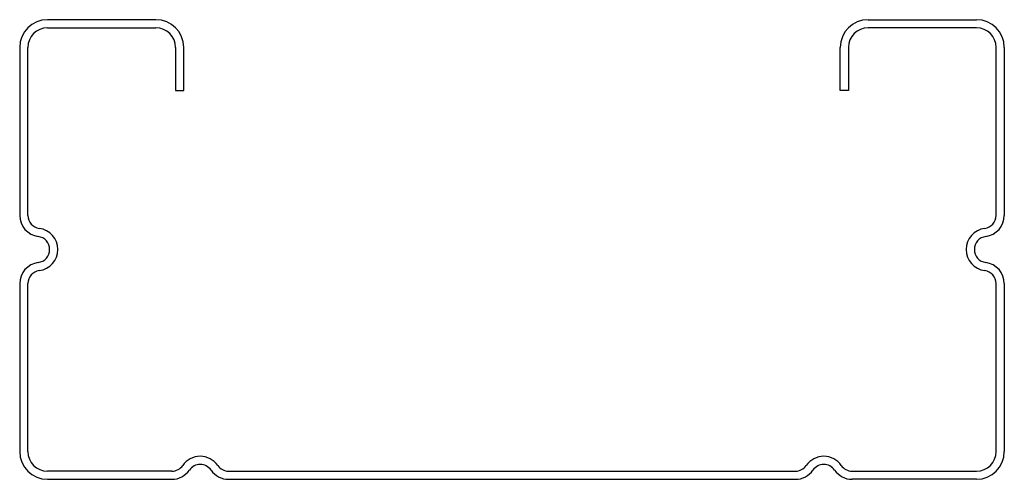
# Model space of a CAD drawing. Units: inches. Extents: x -75 to 75, y 0 to 70.
import ezdxf

# ---------------------------------------------------------------- set-up
doc = ezdxf.new("R2010")
doc.units = ezdxf.units.IN
doc.header["$MEASUREMENT"] = 0
doc.layers.add('RONDO', color=20, linetype='Continuous')

# ---------------------------------------------------------------- blocks, each defined once
blk = doc.blocks.new('RONDO_204')
at = {"layer": 'RONDO'}
for p, q in [((-54.24, 70), (-70.76, 70)), ((54.24, 70), (70.76, 70)), ((-70.76, 68.76), (-54.24, 68.76)), ((70.76, 68.76), (54.24, 68.76)), ((-75, 65.76), (-75, 40.2)), ((-73.76, 40.2), (-73.76, 65.76)), ((-51.24, 65.76), (-51.24, 59.2)), ((-50, 59.2), (-50, 65.76)), ((50, 59.2), (50, 65.76)), ((51.24, 65.76), (51.24, 59.2)), ((73.76, 40.2), (73.76, 65.76)), ((75, 65.76), (75, 40.2)), ((-51.24, 59.2), (-50, 59.2)), ((51.24, 59.2), (50, 59.2)), ((-75, 29.8), (-75, 4.24)), ((-73.76, 4.24), (-73.76, 29.8)), ((73.76, 4.24), (73.76, 29.8)), ((75, 29.8), (75, 4.24)), ((-51.81, 1.24), (-70.76, 1.24)), ((-43.19, 1.24), (43.19, 1.24)), ((-43.19, 0), (43.19, 0)), ((51.81, 1.24), (70.76, 1.24)), ((70.76, 0), (51.81, 0)), ((-70.76, 0), (-51.81, 0))]:
    blk.add_line(p, q, dxfattribs=at)
for centre, radius, start, end in [((-70.76, 65.76), 4.24, 90, 180), ((-54.24, 65.76), 4.24, 0, 90), ((54.24, 65.76), 4.24, 90, 180), ((70.76, 65.76), 4.24, 0, 90), ((-70.76, 65.76), 3, 90, 180), ((-54.24, 65.76), 3, 0, 90), ((54.24, 65.76), 3, 90, 180), ((70.76, 65.76), 3, 0, 90), ((-71.76, 40.2), 3.24, 180, 262.5436), ((-71.76, 40.2), 2, 180, 262.5436), ((71.76, 40.2), 2, 277.4564, 0), ((71.76, 40.2), 3.24, 277.4564, 0), ((-72.44, 35), 3.24, 277.4564, 82.5436), ((72.44, 35), 3.24, 97.4564, 262.5436), ((-72.44, 35), 2, 277.4564, 82.5436), ((72.44, 35), 2, 97.4564, 262.5436), ((-71.76, 29.8), 3.24, 97.4564, 180), ((71.76, 29.8), 3.24, 0, 82.5436), ((-71.76, 29.8), 2, 97.4564, 180), ((71.76, 29.8), 2, 0, 82.5436), ((-70.76, 4.24), 4.24, 180, 270), ((-70.76, 4.24), 3, 180, 270), ((-47.5, 0.26), 3.24, 34.6598, 145.3402), ((47.5, 0.26), 3.24, 34.6598, 145.3402), ((70.76, 4.24), 4.24, 270, 0), ((70.76, 4.24), 3, 270, 0), ((-51.81, 3.24), 2, 270, 325.3402), ((-47.5, 0.26), 2, 34.6598, 145.3402), ((-43.19, 3.24), 2, 214.6598, 270), ((43.19, 3.24), 2, 270, 325.3402), ((47.5, 0.26), 2, 34.6598, 145.3402), ((51.81, 3.24), 2, 214.6598, 270), ((-51.81, 3.24), 3.24, 270, 325.3402), ((-43.19, 3.24), 3.24, 214.6598, 270), ((43.19, 3.24), 3.24, 270, 325.3402), ((51.81, 3.24), 3.24, 214.6598, 270)]:
    blk.add_arc(centre, radius, start, end, dxfattribs=at)

msp = doc.modelspace()

# ---------------------------------------------------------------- block references
msp.add_blockref('RONDO_204', (0, 0))

doc.saveas('drawing.dxf')
